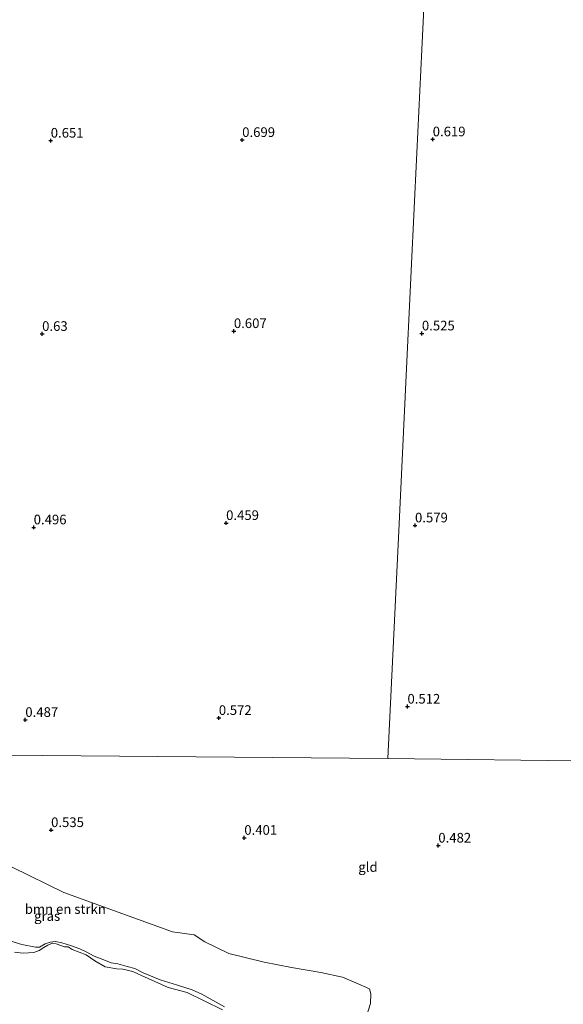
# Model space of a CAD drawing. Units: metres. Extents: x 39996 to 50008, y 393750 to 397688.
# Drawn here: x 42089 to 42230, y 396684 to 396939 of the extents above; entities that cross this region are included whole.
import ezdxf
from ezdxf.enums import TextEntityAlignment as Align

# ---------------------------------------------------------------- set-up
doc = ezdxf.new("R2010")
doc.units = ezdxf.units.M
doc.layers.get('0').update_dxf_attribs({"lineweight": 25})
for name, color, linetype, lineweight in [('B-ME-GR-BOMENSTRUIKEN-GV-B6', 93, 'Continuous', 18), ('B-ME-GW-HOOGTEPUNT-S-B1', 10, 'Continuous', 25), ('B-ME-GW-KRUINLIJN-L-B1', 93, 'Continuous', 18), ('B-ME-IE-GRASLAND-GV-B6', 93, 'Continuous', 18), ('B-ME-IE-GRONDWERKLIJN-GROND_INGERICHT-GV-B6', 253, 'Continuous', 18), ('B-ME-IE-HULPGEOMETRIE-L-B1', 53, 'Continuous', 18), ('B-ME-OB-WATERLIJN-L-B1', 133, 'OB-WATERLIJN', 18), ('B-ME-OG-WATER-GV-B6', 153, 'Continuous', 18)]:
    doc.layers.add(name, color=color, linetype=linetype, lineweight=lineweight)
doc.styles.add('NLCS-ISO', font='NLCS-ISO.TTF')
doc.linetypes.add('OB-WATERLIJN', pattern='A,10,[32,NLCS.SHX,S=2,R=0,X=0,Y=0],-12', length=22)

# ---------------------------------------------------------------- blocks, each defined once
blk = doc.blocks.new('hoogtepunt')
for p, q in [((-0.5, 0), (0.5, 0)), ((0, 0.5), (0, -0.5))]:
    blk.add_line(p, q)

msp = doc.modelspace()

# ---------------------------------------------------------------- linework, layer by layer
at = {"layer": 'B-ME-GR-BOMENSTRUIKEN-GV-B6'}
for points in [[(42073.538, 396725.628, 0.441), (42100.441, 396712.515, 0.428), (42128.603, 396702.29, 0.428), (42134.236, 396701.532, 0.428), (42136.977, 396699.757, 0.408), (42143.19, 396696.706, 0.402), (42152.353, 396694.475, 0.408), (42159.462, 396693.086, 0.395), (42167.028, 396691.749, 0.402), (42172.647, 396690.537, 0.382), (42176.114, 396689.13, 0.35), (42179.706, 396687.525, 0.363), (42180.055, 396686.214, 0.33), (42179.915, 396683.747, 0.324), (42178.904, 396680.463, 0.324)], [(42142.051, 396682.893, 0.252), (42136.169, 396686.129, 0.298), (42133.668, 396687.246, 0.278), (42129.935, 396688.466, 0.272), (42125.428, 396689.904, 0.304), (42120.998, 396691.731, 0.259), (42118.819, 396692.773, 0.259), (42116.887, 396693.352, 0.259), (42114.437, 396694.012, 0.252), (42112.689, 396694.261, 0.259), (42110.827, 396695.033, 0.259), (42108.322, 396696.02, 0.259), (42106.21, 396697.125, 0.272), (42104.546, 396697.956, 0.272), (42102.164, 396698.745, 0.278), (42099.911, 396699.464, 0.285), (42098.297, 396699.838, 0.291), (42096.927, 396699.685, 0.291), (42095.547, 396699.208, 0.285), (42094.09, 396698.342, 0.259), (42093.049, 396698.309, 0.252), (42089.56, 396699.001, 0.265), (42085.311, 396700.367, 0.278)]]:
    msp.add_polyline3d(points, dxfattribs=at)
at = {"layer": 'B-ME-GW-KRUINLIJN-L-B1'}
msp.add_polyline3d([(42142.051, 396682.893, 0.252), (42136.169, 396686.129, 0.298), (42133.668, 396687.246, 0.278), (42129.935, 396688.466, 0.272), (42125.428, 396689.904, 0.304), (42120.998, 396691.731, 0.259), (42118.819, 396692.773, 0.259), (42116.887, 396693.352, 0.259), (42114.437, 396694.012, 0.252), (42112.689, 396694.261, 0.259), (42110.827, 396695.033, 0.259), (42108.322, 396696.02, 0.259), (42106.21, 396697.125, 0.272), (42104.546, 396697.956, 0.272), (42102.164, 396698.745, 0.278), (42099.911, 396699.464, 0.285), (42098.297, 396699.838, 0.291), (42096.927, 396699.685, 0.291), (42095.547, 396699.208, 0.285), (42094.09, 396698.342, 0.259), (42093.049, 396698.309, 0.252), (42089.56, 396699.001, 0.265), (42085.311, 396700.367, 0.278)], dxfattribs=at)
at = {"layer": 'B-ME-IE-GRASLAND-GV-B6'}
for points in [[(42085.311, 396700.367, 0.278), (42089.56, 396699.001, 0.265), (42093.049, 396698.309, 0.252), (42094.09, 396698.342, 0.259), (42095.547, 396699.208, 0.285), (42096.927, 396699.685, 0.291), (42098.297, 396699.838, 0.291), (42099.911, 396699.464, 0.285), (42102.164, 396698.745, 0.278), (42104.546, 396697.956, 0.272), (42106.21, 396697.125, 0.272), (42108.322, 396696.02, 0.259), (42110.827, 396695.033, 0.259), (42112.689, 396694.261, 0.259), (42114.437, 396694.012, 0.252), (42116.887, 396693.352, 0.259), (42118.819, 396692.773, 0.259), (42120.998, 396691.731, 0.259), (42125.428, 396689.904, 0.304), (42129.935, 396688.466, 0.272), (42133.668, 396687.246, 0.278), (42136.169, 396686.129, 0.298), (42142.051, 396682.893, 0.252)], [(42141.571, 396682.063, -0.06), (42132.412, 396686.57, -0.06), (42127.447, 396687.892, -0.06), (42120.584, 396690.963, -0.06), (42118.276, 396692.009, -0.06), (42115.759, 396692.607, -0.06), (42114.202, 396692.719, -0.06), (42111.163, 396693.268, -0.06), (42108.479, 396694.78, -0.06), (42106.252, 396696.344, -0.06), (42102.589, 396697.756, -0.06), (42101.57, 396698.438, -0.06), (42100.596, 396698.468, -0.06), (42098.409, 396699.25, -0.06), (42097.502, 396699.343, -0.06), (42096.252, 396698.861, -0.06), (42095.258, 396698.241, -0.06), (42094.065, 396697.498, -0.06), (42092.683, 396696.955, -0.06), (42089.882, 396696.781, -0.06), (42087.614, 396697.045, -0.06)]]:
    msp.add_polyline3d(points, dxfattribs=at)
at = {"layer": 'B-ME-IE-GRONDWERKLIJN-GROND_INGERICHT-GV-B6'}
for points in [[(42239.664, 396746.624, 0.348), (42184.411, 396747.312, 0.007), (42187.256, 396806.31, 0.564), (42189.199, 396846.618, 0.645), (42191.466, 396893.624, 0.659), (42193.274, 396931.124, 0.639), (42195.509, 396977.461, 0.652), (42196.185, 396991.489, 0.605), (42196.697, 397002.107, 0.496), (42198.758, 397001.953, 0.496), (42200.891, 397002.463, 0.509), (42202.689, 397002.577, 0.509), (42204.015, 397002.164, 0.509), (42205.785, 396999.685, 0.583), (42207.107, 396998.873, 0.563), (42208.957, 396997.656, 0.543), (42211.799, 396995.897, 0.496), (42215.243, 396994.465, 0.483), (42218.16, 396993.503, 0.449), (42221.61, 396992.603, 0.37), (42226.055, 396991.492, 0.383), (42230.636, 396990.647, 0.423)], [(42195.509, 396977.461, 0.652), (42193.274, 396931.124, 0.639), (42191.466, 396893.624, 0.659), (42189.199, 396846.618, 0.645), (42187.256, 396806.31, 0.564), (42184.411, 396747.312, 0.007), (42005.409, 396748.808, 0.125)], [(42005.409, 396748.808, 0.125), (42184.411, 396747.312, 0.007), (42239.664, 396746.624, 0.348)], [(42178.904, 396680.463, 0.324), (42179.915, 396683.747, 0.324), (42180.055, 396686.214, 0.33), (42179.706, 396687.525, 0.363), (42176.114, 396689.13, 0.35), (42172.647, 396690.537, 0.382), (42167.028, 396691.749, 0.402), (42159.462, 396693.086, 0.395), (42152.353, 396694.475, 0.408), (42143.19, 396696.706, 0.402), (42136.977, 396699.757, 0.408), (42134.236, 396701.532, 0.428), (42128.603, 396702.29, 0.428), (42100.441, 396712.515, 0.428), (42073.538, 396725.628, 0.441)]]:
    msp.add_polyline3d(points, dxfattribs=at)
at = {"layer": 'B-ME-IE-HULPGEOMETRIE-L-B1'}
for points in [[(42184.411, 396747.312, 0.007), (42187.256, 396806.31, 0.564), (42189.199, 396846.618, 0.645), (42191.466, 396893.624, 0.659), (42193.274, 396931.124, 0.639), (42195.509, 396977.461, 0.652), (42196.185, 396991.489, 0.605), (42196.697, 397002.107, 0.496), (42196.727, 397002.723, -0.06), (42196.879, 397005.875, -0.06), (42198.915, 397048.111, -0.06), (42199.087, 397051.669, -0.06), (42217.712, 397437.931, -0.06), (42217.813, 397440.026, -0.06), (42219.864, 397482.55, -0.06), (42220.056, 397486.536, -0.06), (42220.19, 397489.324, 0.149), (42220.627, 397498.371, 2.319)], [(41945.302, 396751.706, -0.06), (41958.555, 396751.067, -0.06), (41960.028, 396750.996, 0.556), (41964.797, 396750.766, 0.457), (41965.359, 396750.739, -0.06), (41997.287, 396749.226, -0.06), (42001.896, 396748.977, -0.06), (42005.409, 396748.808, 0.125), (42184.411, 396747.312, 0.007)], [(42184.411, 396747.312, 0.007), (42239.664, 396746.624, 0.348), (42330.182, 396745.498, 0.467)]]:
    msp.add_polyline3d(points, dxfattribs=at)
at = {"layer": 'B-ME-OB-WATERLIJN-L-B1'}
msp.add_polyline3d([(42087.614, 396697.045, -0.06), (42089.882, 396696.781, -0.06), (42092.683, 396696.955, -0.06), (42094.065, 396697.498, -0.06), (42095.258, 396698.241, -0.06), (42096.252, 396698.861, -0.06), (42097.502, 396699.343, -0.06), (42098.409, 396699.25, -0.06), (42100.596, 396698.468, -0.06), (42101.57, 396698.438, -0.06), (42102.589, 396697.756, -0.06), (42106.252, 396696.344, -0.06), (42108.479, 396694.78, -0.06), (42111.163, 396693.268, -0.06), (42114.202, 396692.719, -0.06), (42115.759, 396692.607, -0.06), (42118.276, 396692.009, -0.06), (42120.584, 396690.963, -0.06), (42127.447, 396687.892, -0.06), (42132.412, 396686.57, -0.06), (42141.571, 396682.063, -0.06)], dxfattribs=at)
at = {"layer": 'B-ME-OG-WATER-GV-B6'}
msp.add_polyline3d([(42087.614, 396697.045, -0.06), (42089.882, 396696.781, -0.06), (42092.683, 396696.955, -0.06), (42094.065, 396697.498, -0.06), (42095.258, 396698.241, -0.06), (42096.252, 396698.861, -0.06), (42097.502, 396699.343, -0.06), (42098.409, 396699.25, -0.06), (42100.596, 396698.468, -0.06), (42101.57, 396698.438, -0.06), (42102.589, 396697.756, -0.06), (42106.252, 396696.344, -0.06), (42108.479, 396694.78, -0.06), (42111.163, 396693.268, -0.06), (42114.202, 396692.719, -0.06), (42115.759, 396692.607, -0.06), (42118.276, 396692.009, -0.06), (42120.584, 396690.963, -0.06), (42127.447, 396687.892, -0.06), (42132.412, 396686.57, -0.06), (42141.571, 396682.063, -0.06)], dxfattribs=at)

# ---------------------------------------------------------------- block references
at = {"layer": 'B-ME-GW-HOOGTEPUNT-S-B1', "rotation": 90}
for p in [(42097.032, 396907.509, 0.651), (42097.032, 396907.509, 0.651), (42146.67, 396907.68, 0.699), (42146.67, 396907.68, 0.699), (42196.061, 396907.849, 0.619), (42196.061, 396907.849, 0.619), (42144.516, 396858.12, 0.607), (42144.516, 396858.12, 0.607), (42094.798, 396857.386, 0.63), (42094.798, 396857.386, 0.63), (42193.262, 396857.513, 0.525), (42193.262, 396857.513, 0.525), (42092.611, 396807.215, 0.496), (42092.611, 396807.215, 0.496), (42142.499, 396808.346, 0.459), (42142.499, 396808.346, 0.459), (42191.475, 396807.731, 0.579), (42191.475, 396807.731, 0.579), (42189.515, 396760.735, 0.512), (42189.515, 396760.735, 0.512), (42090.443, 396757.281, 0.487), (42090.443, 396757.281, 0.487), (42140.611, 396757.794, 0.572), (42140.611, 396757.794, 0.572), (42097.121, 396728.714, 0.535), (42097.121, 396728.714, 0.535), (42147.218, 396726.707, 0.401), (42147.218, 396726.707, 0.401), (42197.516, 396724.695, 0.482), (42197.516, 396724.695, 0.482)]:
    msp.add_blockref('hoogtepunt', p, dxfattribs=at)

# ---------------------------------------------------------------- texts
at = {"layer": 'B-ME-GR-BOMENSTRUIKEN-GV-B6', "ltscale": 0.2, "style": 'NLCS-ISO'}
msp.add_text('bmn en strkn', height=2.5, dxfattribs=at).set_placement((42100.803, 396708.2257), align=Align.MIDDLE_CENTER)
at = {"layer": 'B-ME-GW-HOOGTEPUNT-S-B1', "ltscale": 0.2, "style": 'NLCS-ISO'}
for s, p in [('0.651', (42097.032, 396907.509, 0.651)), ('0.651', (42097.032, 396907.509, 0.651)), ('0.699', (42146.67, 396907.68, 0.699)), ('0.699', (42146.67, 396907.68, 0.699)), ('0.619', (42196.061, 396907.849, 0.619)), ('0.619', (42196.061, 396907.849, 0.619)), ('0.607', (42144.516, 396858.12, 0.607)), ('0.607', (42144.516, 396858.12, 0.607)), ('0.525', (42193.262, 396857.513, 0.525)), ('0.525', (42193.262, 396857.513, 0.525)), ('0.63', (42094.798, 396857.386, 0.63)), ('0.63', (42094.798, 396857.386, 0.63)), ('0.496', (42092.611, 396807.215, 0.496)), ('0.496', (42092.611, 396807.215, 0.496)), ('0.459', (42142.499, 396808.346, 0.459)), ('0.459', (42142.499, 396808.346, 0.459)), ('0.579', (42191.475, 396807.731, 0.579)), ('0.579', (42191.475, 396807.731, 0.579)), ('0.512', (42189.515, 396760.735, 0.512)), ('0.512', (42189.515, 396760.735, 0.512)), ('0.487', (42090.443, 396757.281, 0.487)), ('0.487', (42090.443, 396757.281, 0.487)), ('0.572', (42140.611, 396757.794, 0.572)), ('0.572', (42140.611, 396757.794, 0.572)), ('0.535', (42097.121, 396728.714, 0.535)), ('0.535', (42097.121, 396728.714, 0.535)), ('0.401', (42147.218, 396726.707, 0.401)), ('0.401', (42147.218, 396726.707, 0.401)), ('0.482', (42197.516, 396724.695, 0.482)), ('0.482', (42197.516, 396724.695, 0.482))]:
    msp.add_text(s, height=2.5, dxfattribs=at).set_placement(p, align=Align.BOTTOM_LEFT)
at = {"layer": 'B-ME-IE-GRASLAND-GV-B6', "ltscale": 0.2, "style": 'NLCS-ISO'}
msp.add_text('gras', height=2.5, dxfattribs=at).set_placement((42096.094, 396706.4185), align=Align.MIDDLE_CENTER)
at = {"layer": 'B-ME-IE-GRONDWERKLIJN-GROND_INGERICHT-GV-B6', "ltscale": 0.2, "style": 'NLCS-ISO'}
msp.add_text('gld', height=2.5, dxfattribs=at).set_placement((42179.2796, 396719.134), align=Align.MIDDLE_CENTER)

doc.saveas('drawing.dxf')
